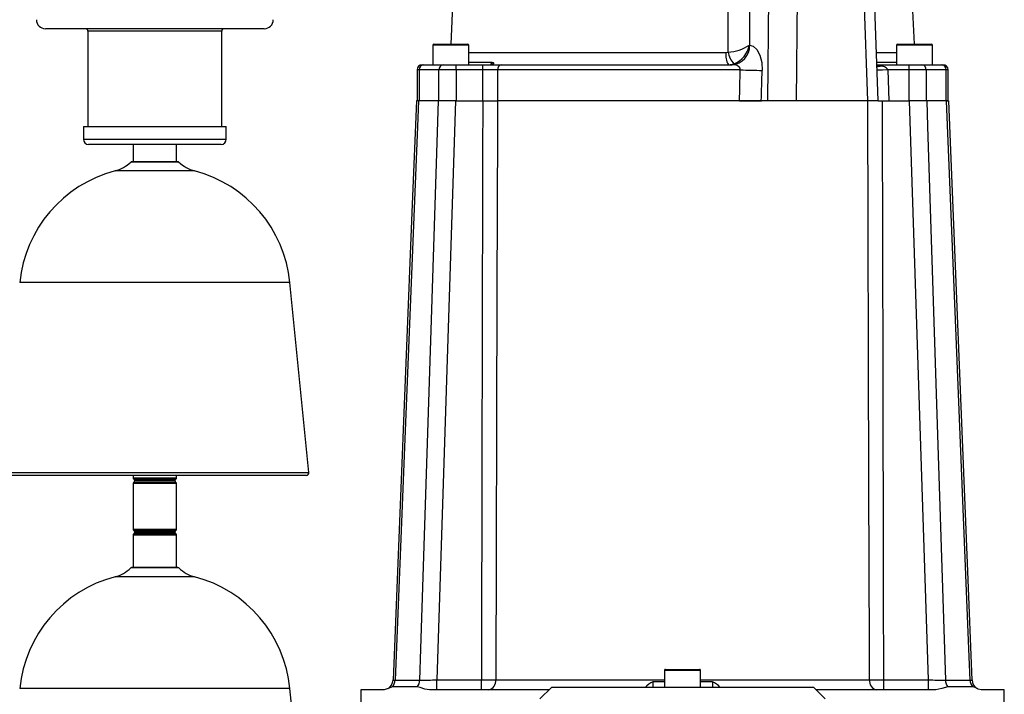
# Model space of a CAD drawing. Units: millimetres. Extents: x 0 to 420, y -1 to 297.
# Drawn here: x 33 to 96, y 147 to 191 of the extents above; entities that cross this region are included whole.
import ezdxf

# ---------------------------------------------------------------- set-up
doc = ezdxf.new("R2010")
doc.units = ezdxf.units.MM

msp = doc.modelspace()

# ---------------------------------------------------------------- linework, layer by layer
at = {"color": 7, "linetype": 'Continuous', "lineweight": 25}
for p, q in [((81.175, 185.408), (81.302, 198.584)), ((83.122, 198.584), (82.996, 185.408)), ((87.651, 185.408), (87.179, 198.584)), ((88.317, 185.408), (87.846, 198.587)), ((60.991, 197.141), (60.639, 189.075)), ((80.005, 197.163), (79.972, 189.008)), ((90.655, 189.075), (90.302, 197.141)), ((46.862, 190.075), (34.386, 190.075)), ((48.553, 190.075), (46.862, 190.075)), ((37.136, 189.908), (37.136, 183.742)), ((45.803, 183.742), (45.803, 189.908)), ((59.469, 189.008), (59.469, 187.742)), ((59.536, 189.075), (61.736, 189.075)), ((61.802, 187.742), (61.802, 189.008)), ((79.972, 189.008), (79.984, 189.008)), ((89.491, 189.008), (89.491, 187.742)), ((89.558, 189.075), (91.758, 189.075)), ((91.824, 187.742), (91.824, 189.008)), ((78.455, 188.539), (78.591, 188.56)), ((58.786, 187.742), (58.888, 187.742)), ((58.888, 187.742), (60.148, 187.742)), ((60.148, 187.742), (60.978, 187.742)), ((60.978, 187.742), (62.707, 187.742)), ((62.707, 187.742), (63.905, 187.742)), ((63.905, 187.742), (78.859, 187.742)), ((78.611, 187.742), (78.968, 187.8)), ((88.234, 187.742), (88.586, 187.742)), ((88.586, 187.742), (90.315, 187.742)), ((90.315, 187.742), (91.146, 187.742)), ((91.146, 187.742), (92.406, 187.742)), ((92.406, 187.742), (92.508, 187.742)), ((58.452, 187.408), (58.452, 185.408)), ((58.588, 187.408), (58.588, 185.408)), ((59.871, 187.408), (58.588, 187.408)), ((60.978, 187.408), (59.871, 187.408)), ((59.871, 185.408), (59.871, 187.408)), ((60.978, 187.408), (60.978, 185.408)), ((62.707, 187.408), (60.978, 187.408)), ((62.707, 185.408), (62.707, 187.408)), ((63.666, 187.408), (62.707, 187.408)), ((79.381, 187.408), (63.666, 187.408)), ((63.666, 187.408), (63.666, 185.408)), ((88.935, 187.408), (88.995, 185.408)), ((90.315, 187.408), (88.935, 187.408)), ((90.315, 185.408), (90.315, 187.408)), ((91.422, 187.408), (90.315, 187.408)), ((91.422, 187.408), (91.422, 185.408)), ((92.705, 187.408), (91.422, 187.408)), ((92.705, 185.408), (92.705, 187.408)), ((92.841, 185.408), (92.841, 187.408)), ((58.548, 185.408), (58.421, 185.408)), ((59.839, 185.408), (58.548, 185.408)), ((59.871, 185.408), (58.588, 185.408)), ((60.945, 185.408), (59.724, 147.89)), ((60.945, 185.408), (59.839, 185.408)), ((60.944, 185.408), (59.871, 185.408)), ((60.945, 185.408), (62.705, 185.408)), ((62.705, 185.408), (63.662, 185.408)), ((62.707, 185.408), (63.666, 185.408)), ((80.746, 185.408), (63.662, 185.408)), ((79.332, 185.408), (80.746, 185.408)), ((81.175, 185.408), (80.746, 185.408)), ((82.996, 185.408), (81.175, 185.408)), ((87.651, 185.408), (82.996, 185.408)), ((88.317, 185.408), (87.651, 185.408)), ((88.317, 185.408), (88.728, 185.408)), ((88.317, 185.408), (88.589, 185.408)), ((88.728, 185.408), (90.348, 185.408)), ((91.422, 185.408), (90.348, 185.408)), ((91.57, 147.89), (90.348, 185.408)), ((91.454, 185.408), (90.348, 185.408)), ((92.705, 185.408), (91.422, 185.408)), ((92.746, 185.408), (91.454, 185.408)), ((92.841, 185.408), (92.705, 185.408)), ((92.746, 185.408), (92.866, 185.408)), ((36.844, 183.742), (36.844, 182.908)), ((36.844, 183.742), (44.095, 183.742)), ((44.095, 183.742), (46.094, 183.742)), ((46.094, 182.908), (46.094, 183.742)), ((43.906, 182.575), (37.178, 182.575)), ((40.061, 182.575), (40.061, 181.458)), ((42.878, 181.458), (42.878, 182.575)), ((45.761, 182.575), (43.906, 182.575)), ((42.969, 181.458), (39.969, 181.458)), ((51.451, 161.321), (50.22, 173.633)), ((48.943, 161.138), (31.654, 161.138)), ((40.061, 161.138), (40.061, 160.98)), ((40.161, 160.828), (40.161, 160.761)), ((42.778, 160.761), (42.778, 160.828)), ((42.878, 160.98), (42.878, 161.138)), ((51.285, 161.138), (48.943, 161.138)), ((40.061, 160.608), (40.061, 157.647)), ((42.878, 157.647), (42.878, 160.608)), ((40.161, 157.494), (40.161, 157.428)), ((42.778, 157.428), (42.778, 157.494)), ((40.061, 157.275), (40.061, 155.165)), ((42.878, 155.165), (42.878, 157.275)), ((42.969, 155.165), (39.969, 155.165)), ((74.547, 148.575), (76.747, 148.575)), ((74.48, 148.508), (74.48, 147.408)), ((76.813, 147.408), (76.813, 148.508)), ((51.451, 135.027), (50.22, 147.34)), ((59.724, 147.89), (62.621, 147.89)), ((67.147, 147.408), (66.411, 146.673)), ((75.647, 147.408), (67.147, 147.408)), ((74.48, 147.772), (73.72, 147.772)), ((84.147, 147.408), (75.647, 147.408)), ((77.573, 147.772), (76.813, 147.772)), ((84.882, 146.673), (84.147, 147.408)), ((88.672, 147.89), (91.57, 147.89)), ((54.813, 147.242), (54.813, 145.408)), ((56.314, 147.242), (54.813, 147.242)), ((66.98, 147.242), (59.257, 147.242)), ((92.036, 147.242), (84.313, 147.242)), ((96.48, 147.242), (94.98, 147.242)), ((96.48, 145.408), (96.48, 147.242))]:
    msp.add_line(p, q, dxfattribs=at)
at = {"color": 8, "linetype": 'Continuous', "lineweight": 25}
for p, q in [((44.769, 189.908), (37.136, 189.908)), ((45.803, 189.908), (44.769, 189.908)), ((61.802, 189.008), (59.469, 189.008)), ((91.824, 189.008), (89.491, 189.008)), ((61.802, 188.539), (78.455, 188.539)), ((88.205, 188.539), (89.491, 188.539)), ((61.802, 187.896), (63.299, 187.896)), ((88.228, 187.896), (89.491, 187.896)), ((58.588, 187.408), (58.452, 187.408)), ((92.841, 187.408), (92.705, 187.408)), ((36.844, 182.908), (44.095, 182.908)), ((44.095, 182.908), (46.094, 182.908)), ((42.655, 181.435), (39.912, 181.435)), ((43.027, 181.435), (42.655, 181.435)), ((44.047, 180.863), (38.891, 180.863)), ((48.132, 173.633), (32.719, 173.633)), ((50.22, 173.633), (48.132, 173.633)), ((31.488, 161.321), (51.451, 161.321)), ((40.061, 160.98), (41.215, 160.98)), ((42.828, 160.904), (40.111, 160.904)), ((40.111, 160.684), (41.224, 160.684)), ((42.778, 160.828), (40.161, 160.828)), ((42.778, 160.761), (40.161, 160.761)), ((41.215, 160.98), (42.878, 160.98)), ((41.224, 160.684), (42.828, 160.684)), ((41.215, 160.608), (40.061, 160.608)), ((42.878, 160.608), (41.215, 160.608)), ((40.061, 157.647), (41.215, 157.647)), ((42.828, 157.571), (40.111, 157.571)), ((42.778, 157.494), (40.161, 157.494)), ((41.215, 157.647), (42.878, 157.647)), ((41.215, 157.275), (40.061, 157.275)), ((40.111, 157.351), (41.224, 157.351)), ((42.778, 157.428), (40.161, 157.428)), ((42.878, 157.275), (41.215, 157.275)), ((41.224, 157.351), (42.828, 157.351)), ((42.655, 155.142), (39.912, 155.142)), ((43.027, 155.142), (42.655, 155.142)), ((44.047, 154.57), (38.891, 154.57)), ((76.813, 148.508), (74.48, 148.508)), ((48.132, 147.34), (32.719, 147.34)), ((50.22, 147.34), (48.132, 147.34)), ((63.544, 147.894), (74.48, 147.894)), ((73.72, 147.772), (73.72, 147.408)), ((76.813, 147.894), (87.75, 147.894)), ((77.573, 147.772), (77.573, 147.408))]:
    msp.add_line(p, q, dxfattribs=at)
at = {"color": 7, "linetype": 'Continuous', "lineweight": 25, "flags": 128}
for points in [[(78.591, 188.56), (78.598, 191.136), (78.616, 197.141)], [(79.984, 189.008), (80.215, 188.947), (80.464, 188.72), (80.652, 188.358), (80.768, 187.895), (80.798, 187.374)], [(60.978, 187.408), (60.978, 187.473), (60.978, 187.536), (60.978, 187.594), (60.978, 187.644), (60.978, 187.686), (60.978, 187.716), (60.978, 187.735), (60.978, 187.742)], [(62.707, 187.408), (62.707, 187.473), (62.707, 187.536), (62.707, 187.594), (62.707, 187.644), (62.707, 187.686), (62.707, 187.716), (62.707, 187.735), (62.707, 187.742)], [(63.299, 187.896), (63.316, 187.895), (63.379, 187.882), (63.409, 187.853), (63.411, 187.848), (63.396, 187.808), (63.357, 187.78), (63.336, 187.771), (63.272, 187.754)], [(79.381, 187.408), (79.377, 187.482), (79.367, 187.515), (79.314, 187.594), (79.298, 187.609), (79.181, 187.683), (79.018, 187.729), (78.859, 187.742)], [(88.586, 187.656), (88.586, 187.675), (88.586, 187.693), (88.586, 187.707), (88.586, 187.72), (88.586, 187.729), (88.586, 187.736), (88.586, 187.74), (88.586, 187.742)], [(90.315, 187.408), (90.315, 187.473), (90.315, 187.536), (90.315, 187.594), (90.315, 187.644), (90.315, 187.686), (90.315, 187.716), (90.315, 187.735), (90.315, 187.742)], [(58.412, 185.409), (58.142, 178.717), (56.897, 147.883)], [(58.548, 185.408), (58.48, 183.744), (58.048, 173.087), (57.617, 162.43), (57.028, 147.88)], [(58.624, 147.88), (58.69, 149.906), (59.035, 160.563), (59.38, 171.22), (59.839, 185.408)], [(63.662, 185.408), (63.656, 183.743), (63.619, 173.08), (63.544, 147.894)], [(87.75, 147.894), (87.744, 149.907), (87.714, 160.57), (87.632, 185.408)], [(91.454, 185.408), (91.508, 183.744), (91.853, 173.087), (92.198, 162.43), (92.669, 147.88)], [(94.266, 147.88), (94.184, 149.906), (93.752, 160.563), (93.321, 171.22), (92.746, 185.408)], [(94.396, 147.883), (94.112, 154.922), (92.882, 185.409)], [(56.853, 147.438), (56.574, 147.336), (56.314, 147.242)], [(58.464, 147.438), (57.745, 147.438), (56.853, 147.438)], [(57.028, 147.88), (57.559, 147.88), (58.624, 147.88)], [(59.257, 147.242), (58.953, 147.3), (58.658, 147.406), (58.464, 147.438)], [(59.724, 147.242), (59.724, 147.254), (59.724, 147.291), (59.724, 147.35), (59.724, 147.431), (59.724, 147.528), (59.724, 147.641), (59.724, 147.763), (59.724, 147.89)], [(62.621, 147.242), (62.621, 147.254), (62.621, 147.291), (62.621, 147.35), (62.621, 147.431), (62.621, 147.528), (62.621, 147.641), (62.621, 147.763), (62.621, 147.89)], [(88.672, 147.242), (88.672, 147.254), (88.672, 147.291), (88.672, 147.35), (88.672, 147.431), (88.672, 147.528), (88.672, 147.641), (88.672, 147.763), (88.672, 147.89)], [(91.57, 147.242), (91.57, 147.254), (91.57, 147.291), (91.57, 147.35), (91.57, 147.431), (91.57, 147.528), (91.57, 147.641), (91.57, 147.763), (91.57, 147.89)], [(92.829, 147.438), (92.442, 147.336), (92.036, 147.242)], [(92.669, 147.88), (93.3, 147.88), (94.266, 147.88)], [(94.441, 147.438), (93.827, 147.438), (92.829, 147.438)], [(94.98, 147.242), (94.787, 147.3), (94.584, 147.406), (94.441, 147.438)]]:
    msp.add_lwpolyline(points, dxfattribs=at)
at = {"color": 8, "linetype": 'Continuous', "lineweight": 25, "flags": 128}
for points in [[(88.235, 187.711), (88.427, 187.678), (88.586, 187.656)], [(88.586, 187.656), (88.309, 187.599), (88.239, 187.594)], [(88.935, 187.408), (88.599, 187.398), (88.285, 187.389), (88.246, 187.388)], [(56.914, 147.882), (56.905, 147.881), (57.001, 147.88), (57.028, 147.88)], [(94.266, 147.88), (94.381, 147.88), (94.377, 147.882)]]:
    msp.add_lwpolyline(points, dxfattribs=at)
at = {"color": 7, "linetype": 'Continuous', "lineweight": 25}
for centre, radius, start, end in [((34.386, 190.658), 0.583, 180, 270), ((48.553, 190.658), 0.583, 270, 0), ((36.969, 189.908), 0.167, 0, 90), ((45.969, 189.908), 0.167, 90, 180), ((59.536, 189.008), 0.0667, 90, 180), ((61.736, 189.008), 0.0667, 0, 90), ((78.489, 191.228), 2.67, 272.18233, 303.75023), ((78.768, 188.955), 1.217, 274.2655, 2.46021), ((78.387, 189.305), 1.613, 291.10262, 349.38472), ((89.558, 189.008), 0.0667, 90, 180), ((91.758, 189.008), 0.0667, 0, 90), ((79.624, 188.353), 1.184, 170.98046, 211.10625), ((80.133, 188.852), 1.57, 190.73136, 222.07319), ((58.786, 187.408), 0.333, 90, 180), ((58.906, 187.425), 0.318, 93.24909, 182.91604), ((60.179, 187.434), 0.309, 95.79015, 184.80434), ((63.525, 187.649), 0.334, 132.49458, 163.9595), ((63.216, 187.967), 0.217, 278.05097, 291.69419), ((63.267, 187.676), 0.0779, 86.79419, 101.11998), ((63.961, 187.449), 0.298, 100.82173, 187.75589), ((91.114, 187.434), 0.309, 355.19578, 84.20984), ((92.388, 187.425), 0.318, 357.08372, 86.75115), ((92.508, 187.408), 0.333, 0, 90), ((83.502, 329.45), 142.102, 268.33836, 268.90977), ((37.178, 182.908), 0.333, 180, 270), ((45.761, 182.908), 0.333, 270, 0), ((38.298, 183.12), 2.333, 284.73537, 313.76314), ((39.969, 181.375), 0.0833, 90, 133.76314), ((42.969, 181.375), 0.0833, 46.23686, 90), ((44.641, 183.12), 2.333, 226.23686, 255.26463), ((41.011, 172.804), 8.333, 104.73537, 174.28941), ((41.928, 172.804), 8.333, 5.71059, 75.26463), ((51.285, 161.304), 0.167, 270, 5.71059), ((40.144, 160.98), 0.0833, 180, 246.42182), ((40.144, 160.608), 0.0833, 113.57818, 180), ((40.078, 160.828), 0.0833, 0, 66.42182), ((40.078, 160.761), 0.0833, 293.57818, 0), ((42.861, 160.828), 0.0833, 113.57818, 180), ((42.861, 160.761), 0.0833, 180, 246.42182), ((42.794, 160.98), 0.0833, 293.57818, 0), ((42.794, 160.608), 0.0833, 0, 66.42182), ((40.144, 157.647), 0.0833, 180, 246.42182), ((40.078, 157.494), 0.0833, 0, 66.42182), ((42.861, 157.494), 0.0833, 113.57818, 180), ((42.794, 157.647), 0.0833, 293.57818, 0), ((40.144, 157.275), 0.0833, 113.57818, 180), ((40.078, 157.428), 0.0833, 293.57818, 0), ((42.861, 157.428), 0.0833, 180, 246.42182), ((42.794, 157.275), 0.0833, 0, 66.42182), ((38.298, 156.827), 2.333, 284.73537, 313.76314), ((39.969, 155.081), 0.0833, 90, 133.76314), ((42.969, 155.081), 0.0833, 46.23686, 90), ((44.641, 156.827), 2.333, 226.23686, 255.26463), ((41.011, 146.511), 8.333, 104.73537, 174.28941), ((41.928, 146.511), 8.333, 5.71059, 75.26463), ((74.547, 148.508), 0.0667, 90, 180), ((76.747, 148.508), 0.0667, 0, 90), ((56.231, 147.908), 0.667, 299.00969, 357.98334), ((56.326, 147.902), 0.702, 318.63245, 358.21994), ((57.885, 147.897), 0.739, 321.57798, 358.67248), ((58.592, 213.05), 65.17, 270.02831, 270.99513), ((62.765, 215.346), 67.456, 269.8779, 270.66159), ((62.961, 147.817), 0.588, 281.9563, 7.52121), ((74.474, 146.204), 1.741, 115.66771, 136.19243), ((77.107, 146.601), 1.26, 39.8136, 68.28724), ((88.333, 147.817), 0.588, 172.47868, 258.04372), ((88.576, 225.532), 77.643, 269.38982, 270.07069), ((92.622, 204.132), 56.252, 268.92822, 270.04834), ((93.408, 147.897), 0.739, 181.32771, 218.4219), ((94.967, 147.902), 0.702, 181.7801, 221.36722), ((95.062, 147.908), 0.667, 181.89956, 241.17571)]:
    msp.add_arc(centre, radius, start, end, dxfattribs=at)
for centre, major_axis, ratio, start_param, end_param in [((87.992, 187.408), (0.944, -0.02), 0.352376, 0.059752, 0.897229), ((75.647, 388.595), (14.436, 686.119), 0.01214, 4.411997, 4.415048), ((76.772, 388.561), (15.562, 686.119), 0.013086, 4.41209, 4.415089), ((75.647, 76.564), (0, 731.582), 0.01789, 1.421462, 1.473145), ((75.647, 76.564), (0, 731.582), 0.01789, 4.81004, 4.861723)]:
    msp.add_ellipse(centre, major_axis=major_axis, ratio=ratio, start_param=start_param, end_param=end_param, dxfattribs=at)

doc.saveas('drawing.dxf')
